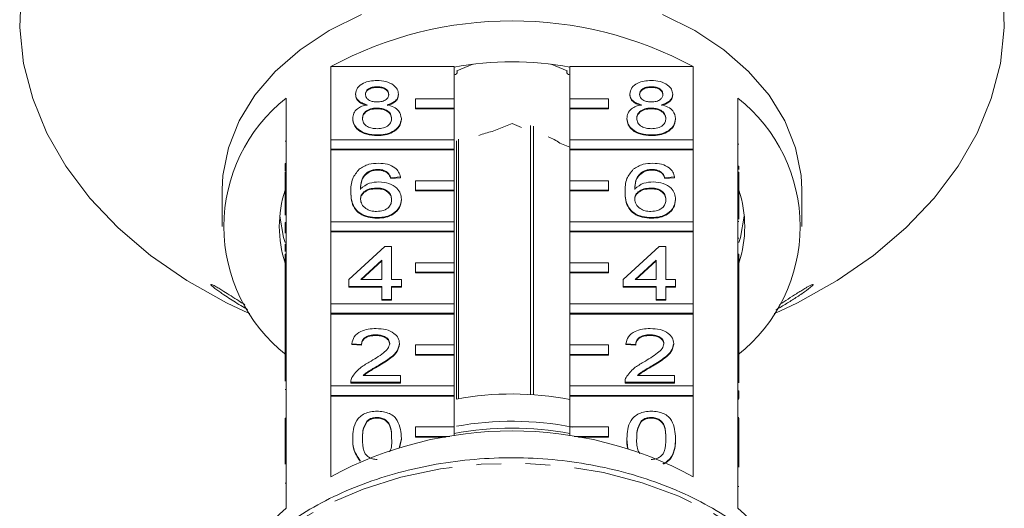
# Model space of a CAD drawing. Units: millimetres. Extents: x -264 to 610, y -98 to 360.
# Drawn here: x 97 to 148, y 291 to 316 of the extents above; entities that cross this region are included whole.
import ezdxf

# ---------------------------------------------------------------- set-up
doc = ezdxf.new("R2010")
doc.units = ezdxf.units.MM
doc.linetypes.add('PHANTOM', pattern=[12.7, 6.35, -1.27, 1.27, -1.27, 1.27, -1.27])

msp = doc.modelspace()

# ---------------------------------------------------------------- linework, layer by layer
at = {"color": 7, "linetype": 'Continuous', "lineweight": 15}
for p, q in [((113.322, 310.053), (113.322, 313.836)), ((113.322, 313.836), (119.709, 313.836)), ((119.709, 313.836), (119.709, 312.174)), ((120.686, 313.962), (119.851, 313.622)), ((119.878, 313.551), (119.878, 313.633)), ((125.567, 313.622), (124.732, 313.962)), ((125.54, 313.633), (125.54, 313.551)), ((125.709, 313.836), (132.095, 313.836)), ((125.709, 312.174), (125.709, 313.836)), ((132.095, 313.836), (132.095, 310.053)), ((115.721, 312.795), (115.721, 312.76)), ((129.921, 312.795), (129.921, 312.76)), ((111.009, 312.2), (111.009, 308.382)), ((114.612, 312.415), (114.612, 312.379)), ((116.83, 312.406), (116.83, 312.371)), ((119.709, 312.174), (117.709, 312.174)), ((117.709, 312.174), (117.709, 311.679)), ((119.709, 311.679), (119.709, 312.174)), ((127.709, 312.174), (125.709, 312.174)), ((125.709, 312.174), (125.709, 311.679)), ((127.709, 311.679), (127.709, 312.174)), ((128.812, 312.415), (128.812, 312.379)), ((131.03, 312.406), (131.03, 312.371)), ((134.409, 308.382), (134.409, 312.2)), ((115.71, 311.69), (115.71, 311.655)), ((117.709, 311.679), (119.709, 311.679)), ((117.709, 311.679), (117.709, 311.644)), ((117.709, 311.644), (119.709, 311.644)), ((119.709, 311.679), (119.709, 311.644)), ((119.709, 311.644), (119.709, 310.053)), ((125.709, 311.679), (127.709, 311.679)), ((125.709, 311.679), (125.709, 311.644)), ((125.709, 311.644), (127.709, 311.644)), ((125.709, 310.053), (125.709, 311.644)), ((127.709, 311.679), (127.709, 311.644)), ((129.91, 311.69), (129.91, 311.655)), ((114.461, 311.154), (114.461, 311.119)), ((116.981, 311.145), (116.981, 311.11)), ((128.661, 311.154), (128.661, 311.119)), ((131.181, 311.145), (131.181, 311.11)), ((122.709, 310.895), (121.688, 310.479)), ((123.203, 310.693), (122.709, 310.895)), ((123.673, 310.783), (123.673, 296.871)), ((123.814, 296.862), (123.814, 310.756)), ((110.959, 309.981), (111.009, 309.981)), ((119.709, 310.053), (113.322, 310.053)), ((113.322, 310.053), (113.322, 309.558)), ((115.721, 310.3), (115.721, 310.265)), ((119.709, 309.558), (119.709, 310.053)), ((119.829, 310.001), (119.829, 296.636)), ((119.932, 296.655), (119.932, 310.074)), ((132.095, 310.053), (125.709, 310.053)), ((125.709, 310.053), (125.709, 309.558)), ((129.921, 310.3), (129.921, 310.265)), ((132.095, 309.558), (132.095, 310.053)), ((113.322, 309.558), (119.709, 309.558)), ((113.322, 309.558), (113.322, 309.523)), ((113.322, 305.81), (113.322, 309.523)), ((113.322, 309.523), (119.709, 309.523)), ((119.709, 309.558), (119.709, 309.523)), ((119.709, 309.523), (119.709, 307.932)), ((125.709, 309.671), (125.188, 309.883)), ((125.709, 309.558), (132.095, 309.558)), ((125.709, 309.558), (125.709, 309.523)), ((125.709, 309.523), (132.095, 309.523)), ((125.709, 307.932), (125.709, 309.523)), ((132.095, 309.558), (132.095, 309.523)), ((132.095, 309.523), (132.095, 305.81)), ((134.459, 309.832), (134.409, 309.832)), ((110.959, 308.827), (110.959, 308.421)), ((110.959, 308.827), (111.009, 308.827)), ((115.763, 308.518), (115.763, 308.483)), ((129.963, 308.518), (129.963, 308.483)), ((134.459, 308.678), (134.409, 308.678)), ((134.459, 308.517), (134.459, 308.678)), ((110.959, 307.887), (110.959, 308.382)), ((110.959, 308.382), (111.009, 308.382)), ((111.009, 307.887), (111.009, 308.382)), ((115.333, 308.435), (115.333, 308.4)), ((116.245, 308.375), (116.245, 308.34)), ((116.931, 308.126), (116.427, 308.09)), ((116.931, 308.09), (116.427, 308.055)), ((116.427, 308.09), (116.427, 308.055)), ((116.931, 308.126), (116.931, 308.09)), ((129.533, 308.435), (129.533, 308.4)), ((130.445, 308.375), (130.445, 308.34)), ((131.131, 308.126), (130.627, 308.09)), ((131.131, 308.09), (130.627, 308.055)), ((130.627, 308.09), (130.627, 308.055)), ((131.131, 308.126), (131.131, 308.09)), ((134.409, 308.382), (134.409, 307.887)), ((134.459, 308.382), (134.409, 308.382)), ((134.459, 308.382), (134.459, 307.887)), ((107.709, 307.472), (107.709, 305.563)), ((110.959, 306.156), (110.959, 307.887)), ((110.959, 307.887), (111.009, 307.887)), ((111.009, 307.887), (111.009, 304.139)), ((115.68, 307.555), (115.68, 307.52)), ((119.709, 307.932), (117.709, 307.932)), ((117.709, 307.932), (117.709, 307.437)), ((117.709, 307.437), (119.709, 307.437)), ((117.709, 307.437), (117.709, 307.401)), ((119.709, 307.437), (119.709, 307.932)), ((119.709, 307.437), (119.709, 307.401)), ((127.709, 307.932), (125.709, 307.932)), ((125.709, 307.932), (125.709, 307.437)), ((125.709, 307.437), (127.709, 307.437)), ((125.709, 307.437), (125.709, 307.401)), ((127.709, 307.437), (127.709, 307.932)), ((127.709, 307.437), (127.709, 307.401)), ((129.88, 307.555), (129.88, 307.52)), ((134.409, 304.139), (134.409, 307.887)), ((134.459, 307.887), (134.409, 307.887)), ((134.459, 307.887), (134.459, 305.95)), ((137.709, 305.563), (137.709, 307.472)), ((114.36, 307.36), (114.36, 307.325)), ((116.981, 306.974), (116.981, 306.939)), ((117.709, 307.401), (119.709, 307.401)), ((119.709, 307.401), (119.709, 305.81)), ((125.709, 307.401), (127.709, 307.401)), ((125.709, 305.81), (125.709, 307.401)), ((128.56, 307.36), (128.56, 307.325)), ((131.181, 306.974), (131.181, 306.939)), ((115.738, 306.023), (115.738, 305.987)), ((129.938, 306.023), (129.938, 305.987)), ((110.959, 305.773), (111.009, 305.773)), ((110.959, 305.773), (110.959, 305.38)), ((119.709, 305.81), (113.322, 305.81)), ((113.322, 305.81), (113.322, 305.315)), ((119.709, 305.315), (119.709, 305.81)), ((132.095, 305.81), (125.709, 305.81)), ((125.709, 305.81), (125.709, 305.315)), ((132.095, 305.315), (132.095, 305.81)), ((134.459, 305.815), (134.409, 305.815)), ((110.959, 305.38), (111.009, 305.38)), ((110.959, 305.38), (110.959, 305.339)), ((110.959, 305.339), (111.009, 305.339)), ((110.959, 305.339), (110.959, 305.218)), ((113.322, 305.315), (119.709, 305.315)), ((113.322, 305.315), (113.322, 305.28)), ((113.322, 301.568), (113.322, 305.28)), ((113.322, 305.28), (119.709, 305.28)), ((119.709, 305.315), (119.709, 305.28)), ((119.709, 305.28), (119.709, 303.689)), ((125.709, 305.315), (132.095, 305.315)), ((125.709, 305.315), (125.709, 305.28)), ((125.709, 305.28), (132.095, 305.28)), ((125.709, 303.689), (125.709, 305.28)), ((132.095, 305.315), (132.095, 305.28)), ((132.095, 305.28), (132.095, 301.568)), ((134.459, 304.955), (134.409, 304.955)), ((110.959, 304.656), (110.959, 304.27)), ((110.959, 304.656), (111.009, 304.656)), ((114.259, 302.815), (116.124, 304.526)), ((116.124, 304.526), (116.477, 304.526)), ((116.477, 304.526), (116.477, 302.815)), ((128.459, 302.815), (130.324, 304.526)), ((130.324, 304.526), (130.677, 304.526)), ((130.677, 304.526), (130.677, 302.815)), ((110.959, 303.644), (110.959, 304.139)), ((110.959, 304.139), (111.009, 304.139)), ((111.009, 303.644), (111.009, 304.139)), ((134.409, 304.139), (134.409, 303.644)), ((134.459, 304.139), (134.409, 304.139)), ((134.459, 304.139), (134.459, 303.644)), ((110.959, 301.852), (110.959, 303.644)), ((110.959, 303.644), (111.009, 303.644)), ((111.009, 303.644), (111.009, 299.896)), ((115.973, 303.816), (114.881, 302.815)), ((115.973, 303.781), (114.92, 302.815)), ((115.973, 302.815), (115.973, 303.816)), ((119.709, 303.689), (117.709, 303.689)), ((117.709, 303.689), (117.709, 303.194)), ((119.709, 303.194), (119.709, 303.689)), ((127.709, 303.689), (125.709, 303.689)), ((125.709, 303.689), (125.709, 303.194)), ((127.709, 303.194), (127.709, 303.689)), ((130.173, 303.816), (129.081, 302.815)), ((130.173, 303.781), (129.12, 302.815)), ((130.173, 302.815), (130.173, 303.816)), ((134.409, 299.896), (134.409, 303.644)), ((134.459, 303.644), (134.409, 303.644)), ((134.459, 303.644), (134.459, 300.873)), ((117.709, 303.194), (117.709, 303.159)), ((117.709, 303.194), (119.709, 303.194)), ((117.709, 303.159), (119.709, 303.159)), ((119.709, 303.194), (119.709, 303.159)), ((119.709, 303.159), (119.709, 301.568)), ((125.709, 303.194), (127.709, 303.194)), ((125.709, 303.194), (125.709, 303.159)), ((125.709, 303.159), (127.709, 303.159)), ((125.709, 301.568), (125.709, 303.159)), ((127.709, 303.194), (127.709, 303.159)), ((114.259, 302.458), (114.259, 302.815)), ((115.973, 302.458), (114.259, 302.458)), ((114.259, 302.458), (114.259, 302.423)), ((115.973, 302.423), (114.259, 302.423)), ((114.881, 302.815), (115.973, 302.815)), ((115.973, 301.781), (115.973, 302.458)), ((116.477, 302.815), (116.981, 302.815)), ((116.981, 302.458), (116.477, 302.458)), ((116.477, 302.458), (116.477, 301.781)), ((116.981, 302.423), (116.477, 302.423)), ((116.981, 302.815), (116.981, 302.458)), ((116.981, 302.458), (116.981, 302.423)), ((128.459, 302.458), (128.459, 302.815)), ((130.173, 302.458), (128.459, 302.458)), ((128.459, 302.458), (128.459, 302.423)), ((130.173, 302.423), (128.459, 302.423)), ((129.081, 302.815), (130.173, 302.815)), ((130.173, 301.781), (130.173, 302.458)), ((130.677, 302.815), (131.181, 302.815)), ((131.181, 302.458), (130.677, 302.458)), ((130.677, 302.458), (130.677, 301.781)), ((131.181, 302.423), (130.677, 302.423)), ((131.181, 302.815), (131.181, 302.458)), ((131.181, 302.458), (131.181, 302.423)), ((110.959, 301.852), (111.009, 301.852)), ((110.959, 301.852), (110.959, 300.497)), ((119.709, 301.568), (113.322, 301.568)), ((113.322, 301.568), (113.322, 301.073)), ((115.973, 301.781), (115.973, 301.746)), ((116.477, 301.781), (115.973, 301.781)), ((116.477, 301.746), (115.973, 301.746)), ((116.477, 301.781), (116.477, 301.746)), ((119.709, 301.073), (119.709, 301.568)), ((132.095, 301.568), (125.709, 301.568)), ((125.709, 301.568), (125.709, 301.073)), ((130.677, 301.781), (130.173, 301.781)), ((130.173, 301.781), (130.173, 301.746)), ((130.677, 301.746), (130.173, 301.746)), ((130.677, 301.781), (130.677, 301.746)), ((132.095, 301.073), (132.095, 301.568)), ((108.837, 301.19), (109.13, 301.056)), ((113.322, 301.073), (113.322, 301.037)), ((113.322, 301.073), (119.709, 301.073)), ((113.322, 297.325), (113.322, 301.037)), ((113.322, 301.037), (119.709, 301.037)), ((119.709, 301.073), (119.709, 301.037)), ((119.709, 301.037), (119.709, 299.446)), ((125.709, 301.073), (132.095, 301.073)), ((125.709, 301.073), (125.709, 301.037)), ((125.709, 301.037), (132.095, 301.037)), ((125.709, 299.446), (125.709, 301.037)), ((132.095, 301.073), (132.095, 301.037)), ((132.095, 301.037), (132.095, 297.325)), ((134.459, 300.873), (134.409, 300.873)), ((134.459, 300.481), (134.459, 300.873)), ((136.287, 301.056), (136.58, 301.19)), ((110.959, 300.497), (111.009, 300.497)), ((110.959, 300.497), (110.959, 300.141)), ((134.459, 300.481), (134.409, 300.481)), ((134.459, 300.125), (134.459, 300.481)), ((110.959, 300.141), (111.009, 300.141)), ((110.959, 300.141), (110.959, 299.896)), ((110.959, 299.402), (110.959, 299.896)), ((110.959, 299.896), (111.009, 299.896)), ((111.009, 299.402), (111.009, 299.896)), ((115.66, 299.963), (115.66, 299.928)), ((129.86, 299.963), (129.86, 299.928)), ((134.459, 300.125), (134.409, 300.125)), ((134.409, 299.896), (134.409, 299.402)), ((134.459, 299.896), (134.409, 299.896)), ((134.459, 299.896), (134.459, 300.125)), ((134.459, 299.896), (134.459, 299.402)), ((110.959, 299.402), (111.009, 299.402)), ((110.959, 297.557), (110.959, 299.402)), ((111.009, 299.402), (111.009, 295.654)), ((114.914, 299.464), (114.41, 299.5)), ((114.41, 299.5), (114.41, 299.465)), ((114.914, 299.429), (114.41, 299.465)), ((114.914, 299.464), (114.914, 299.429)), ((116.88, 299.517), (116.88, 299.481)), ((119.709, 299.446), (117.709, 299.446)), ((117.709, 299.446), (117.709, 298.951)), ((119.709, 298.951), (119.709, 299.446)), ((127.709, 299.446), (125.709, 299.446)), ((125.709, 299.446), (125.709, 298.951)), ((127.709, 298.951), (127.709, 299.446)), ((129.114, 299.464), (128.61, 299.5)), ((128.61, 299.5), (128.61, 299.465)), ((129.114, 299.429), (128.61, 299.465)), ((129.114, 299.464), (129.114, 299.429)), ((131.08, 299.517), (131.08, 299.481)), ((134.409, 295.654), (134.409, 299.402)), ((134.459, 299.402), (134.409, 299.402)), ((134.459, 299.402), (134.459, 297.471)), ((117.709, 298.951), (119.709, 298.951)), ((117.709, 298.951), (117.709, 298.916)), ((117.709, 298.916), (119.709, 298.916)), ((119.709, 298.951), (119.709, 298.916)), ((119.709, 298.916), (119.709, 297.325)), ((125.709, 298.951), (127.709, 298.951)), ((125.709, 298.951), (125.709, 298.916)), ((125.709, 298.916), (127.709, 298.916)), ((125.709, 297.325), (125.709, 298.916)), ((127.709, 298.951), (127.709, 298.916)), ((115.79, 298.376), (115.79, 298.341)), ((129.99, 298.376), (129.99, 298.341)), ((115.007, 297.86), (116.931, 297.86)), ((116.931, 297.86), (116.931, 297.504)), ((129.207, 297.86), (131.131, 297.86)), ((131.131, 297.86), (131.131, 297.504)), ((119.709, 297.325), (113.322, 297.325)), ((113.322, 297.325), (113.322, 296.83)), ((114.36, 297.519), (114.36, 297.504)), ((116.931, 297.504), (114.36, 297.504)), ((114.36, 297.504), (114.36, 297.468)), ((116.931, 297.468), (114.36, 297.468)), ((116.931, 297.504), (116.931, 297.468)), ((119.709, 296.83), (119.709, 297.325)), ((132.095, 297.325), (125.709, 297.325)), ((125.709, 297.325), (125.709, 296.83)), ((128.56, 297.519), (128.56, 297.504)), ((128.56, 297.504), (128.56, 297.468)), ((131.131, 297.504), (128.56, 297.504)), ((131.131, 297.468), (128.56, 297.468)), ((131.131, 297.504), (131.131, 297.468)), ((132.095, 296.83), (132.095, 297.325)), ((110.959, 297.128), (111.009, 297.128)), ((113.322, 296.83), (119.709, 296.83)), ((113.322, 296.83), (113.322, 296.795)), ((113.322, 292.623), (113.322, 296.795)), ((113.322, 296.795), (119.709, 296.795)), ((119.709, 296.83), (119.709, 296.795)), ((119.709, 296.795), (119.709, 295.204)), ((125.709, 296.83), (132.095, 296.83)), ((125.709, 296.83), (125.709, 296.795)), ((125.709, 296.795), (132.095, 296.795)), ((125.709, 295.204), (125.709, 296.795)), ((132.095, 296.83), (132.095, 296.795)), ((132.095, 296.795), (132.095, 292.623)), ((134.459, 297.059), (134.409, 297.059)), ((134.459, 296.667), (134.459, 297.059)), ((134.459, 296.667), (134.409, 296.667)), ((134.459, 296.639), (134.409, 296.639)), ((110.959, 295.159), (110.959, 295.654)), ((110.959, 295.654), (111.009, 295.654)), ((111.009, 295.159), (111.009, 295.654)), ((115.192, 295.495), (115.192, 295.46)), ((115.715, 295.686), (115.715, 295.651)), ((119.709, 295.204), (117.709, 295.204)), ((117.709, 295.204), (117.709, 294.709)), ((119.709, 294.742), (119.709, 295.204)), ((127.709, 295.204), (125.709, 295.204)), ((125.709, 295.204), (125.709, 294.742)), ((127.709, 294.709), (127.709, 295.204)), ((129.392, 295.495), (129.392, 295.46)), ((129.915, 295.686), (129.915, 295.651)), ((134.459, 295.682), (134.409, 295.682)), ((134.409, 295.654), (134.409, 295.159)), ((134.459, 295.654), (134.409, 295.654)), ((134.459, 295.654), (134.459, 295.159)), ((110.959, 295.159), (111.009, 295.159)), ((110.959, 293.278), (110.959, 295.159)), ((111.009, 295.159), (111.009, 290.987)), ((117.709, 294.709), (117.709, 294.673)), ((117.709, 294.709), (119.487, 294.709)), ((125.93, 294.709), (127.709, 294.709)), ((127.709, 294.709), (127.709, 294.673)), ((134.409, 290.987), (134.409, 295.159)), ((134.459, 295.159), (134.409, 295.159)), ((134.459, 295.159), (134.459, 293.116)), ((114.461, 294.598), (114.461, 294.562)), ((116.981, 294.598), (116.872, 294.118)), ((116.981, 294.562), (116.881, 294.122)), ((116.981, 294.598), (116.981, 294.562)), ((117.709, 294.673), (119.268, 294.673)), ((126.15, 294.673), (127.709, 294.673)), ((128.661, 294.598), (128.661, 294.562)), ((128.711, 294.063), (128.661, 294.562)), ((131.181, 294.598), (131.181, 294.562)), ((114.843, 293.459), (114.843, 293.423)), ((134.459, 292.121), (134.409, 292.121))]:
    msp.add_line(p, q, dxfattribs=at)
at = {"color": 8, "linetype": 'PHANTOM', "lineweight": 0}
msp.add_line((110.959, 292.28), (111.009, 292.28), dxfattribs=at)
at = {"color": 7, "linetype": 'Continuous', "lineweight": 15, "flags": 128}
for points in [[(97.285, 317.712), (97.217, 315.856), (97.42, 314.005), (97.89, 312.179), (98.624, 310.396), (99.613, 308.677), (100.847, 307.038), (102.313, 305.498), (103.995, 304.072), (105.875, 302.776), (107.934, 301.624), (108.837, 301.19)], [(136.58, 301.19), (137.484, 301.624), (139.543, 302.776), (141.423, 304.072), (143.105, 305.498), (144.57, 307.038), (145.804, 308.677), (146.793, 310.396), (147.527, 312.179), (147.998, 314.005), (148.2, 315.856), (148.133, 317.712)], [(114.915, 316.534), (113.242, 315.7), (111.746, 314.712), (110.454, 313.589), (109.39, 312.352), (108.575, 311.024), (108.022, 309.63), (107.744, 308.196), (107.709, 307.472)], [(137.709, 307.472), (137.674, 308.196), (137.395, 309.63), (136.843, 311.024), (136.027, 312.352), (134.963, 313.589), (133.671, 314.712), (132.175, 315.7), (130.502, 316.534)], [(119.709, 313.411), (119.778, 313.428), (119.836, 313.465), (119.871, 313.514), (119.876, 313.569), (119.851, 313.622)], [(125.567, 313.622), (125.542, 313.569), (125.547, 313.514), (125.581, 313.465), (125.64, 313.428), (125.709, 313.411)], [(110.682, 306.093), (110.879, 305.001), (110.959, 304.734)], [(134.459, 304.734), (134.538, 305.001), (134.735, 306.093)]]:
    msp.add_lwpolyline(points, dxfattribs=at)
at = {"color": 8, "linetype": 'PHANTOM', "lineweight": 0, "flags": 128}
msp.add_lwpolyline([(139.374, 281.739), (139.24, 283.041), (138.832, 284.523), (138.159, 285.956), (137.232, 287.317), (136.067, 288.583), (134.682, 289.733), (133.101, 290.748), (131.349, 291.612), (129.456, 292.311), (127.451, 292.832), (125.369, 293.168), (123.243, 293.313), (121.108, 293.265), (119, 293.024), (116.952, 292.594), (114.999, 291.983), (113.173, 291.2), (111.503, 290.258), (110.017, 289.174), (108.739, 287.963), (107.691, 286.647), (106.89, 285.247), (106.348, 283.786), (106.075, 282.289), (106.073, 282.265)], dxfattribs=at)
at = {"color": 7, "linetype": 'Continuous', "lineweight": 15}
for centre, radius, start, end in [((122.709, 296.41), 19.793, 61.6905, 118.3095), ((122.709, 297.199), 16.885, 79.7658, 100.2342), ((116.237, 305.563), 8.449, 128.2256, 231.7744), ((129.181, 305.563), 8.449, 308.2256, 51.7744), ((122.606, 306.048), 4.525, 101.7049, 110.945), ((123.105, 306.76), 3.754, 56.2943, 66.7388), ((116.775, 305.563), 6.115, 162.0022, 197.9978), ((128.643, 305.563), 6.115, 342.0022, 17.9978), ((122.708, 281.163), 15.739, 79.0099, 100.5406), ((122.708, 279.084), 16.404, 79.0329, 100.1085), ((122.709, 275.197), 19.793, 61.6905, 118.3095), ((122.709, 278.69), 16.444, 79.4882, 100.5118), ((117.723, 283.18), 10.297, 130.6983, 151.2576), ((127.696, 283.181), 10.295, 28.7015, 49.3031)]:
    msp.add_arc(centre, radius, start, end, dxfattribs=at)
for points, knots in [([(114.612, 312.415), (114.632, 312.525), (114.671, 312.745), (114.981, 312.98), (115.348, 313.101), (115.592, 313.111), (115.715, 313.116)], [0, 0, 0, 0, 0.279271, 0.558676, 0.779074, 1, 1, 1, 1]), ([(115.715, 313.116), (115.873, 313.107), (116.188, 313.09), (116.561, 312.91), (116.794, 312.668), (116.818, 312.493), (116.83, 312.406)], [0, 0, 0, 0, 0.280348, 0.559692, 0.779821, 1, 1, 1, 1]), ([(128.812, 312.415), (128.832, 312.525), (128.871, 312.745), (129.181, 312.98), (129.548, 313.101), (129.792, 313.111), (129.915, 313.116)], [0, 0, 0, 0, 0.2792713, 0.5586756, 0.7790739, 1, 1, 1, 1]), ([(129.915, 313.116), (130.073, 313.107), (130.388, 313.09), (130.761, 312.91), (130.994, 312.668), (131.018, 312.493), (131.03, 312.406)], [0, 0, 0, 0, 0.280348, 0.559692, 0.779821, 1, 1, 1, 1]), ([(115.721, 312.795), (115.635, 312.791), (115.465, 312.784), (115.26, 312.687), (115.137, 312.555), (115.123, 312.46), (115.116, 312.413)], [0, 0, 0, 0, 0.280365, 0.559367, 0.779701, 1, 1, 1, 1]), ([(115.721, 312.76), (115.635, 312.756), (115.465, 312.748), (115.26, 312.652), (115.137, 312.52), (115.123, 312.425), (115.116, 312.378)], [0, 0, 0, 0, 0.280365, 0.559367, 0.779701, 1, 1, 1, 1]), ([(116.326, 312.396), (116.316, 312.458), (116.296, 312.581), (116.131, 312.718), (115.926, 312.787), (115.789, 312.792), (115.721, 312.795)], [0, 0, 0, 0, 0.279693, 0.559145, 0.779317, 1, 1, 1, 1]), ([(116.326, 312.361), (116.316, 312.423), (116.296, 312.546), (116.131, 312.683), (115.926, 312.751), (115.789, 312.757), (115.721, 312.76)], [0, 0, 0, 0, 0.279693, 0.559145, 0.779317, 1, 1, 1, 1]), ([(129.921, 312.795), (129.835, 312.791), (129.665, 312.784), (129.46, 312.687), (129.337, 312.555), (129.323, 312.46), (129.316, 312.413)], [0, 0, 0, 0, 0.280365, 0.559367, 0.779701, 1, 1, 1, 1]), ([(129.921, 312.76), (129.835, 312.756), (129.665, 312.748), (129.46, 312.652), (129.337, 312.52), (129.323, 312.425), (129.316, 312.378)], [0, 0, 0, 0, 0.280365, 0.559367, 0.779701, 1, 1, 1, 1]), ([(130.526, 312.396), (130.516, 312.458), (130.496, 312.581), (130.331, 312.718), (130.126, 312.787), (129.989, 312.792), (129.921, 312.795)], [0, 0, 0, 0, 0.279693, 0.559145, 0.779317, 1, 1, 1, 1]), ([(130.526, 312.361), (130.516, 312.423), (130.496, 312.546), (130.331, 312.683), (130.126, 312.751), (129.989, 312.757), (129.921, 312.76)], [0, 0, 0, 0, 0.2796927, 0.5591452, 0.7793167, 1, 1, 1, 1]), ([(115.207, 311.861), (115.116, 311.888), (114.933, 311.942), (114.733, 312.083), (114.627, 312.25), (114.617, 312.36), (114.612, 312.415)], [0, 0, 0, 0, 0.28031, 0.559637, 0.779691, 1, 1, 1, 1]), ([(115.207, 311.825), (115.116, 311.852), (114.933, 311.906), (114.733, 312.047), (114.627, 312.214), (114.617, 312.324), (114.612, 312.379)], [0, 0, 0, 0, 0.28031, 0.559637, 0.779691, 1, 1, 1, 1]), ([(115.116, 312.413), (115.125, 312.351), (115.143, 312.226), (115.307, 312.085), (115.518, 312.018), (115.656, 312.013), (115.726, 312.011)], [0, 0, 0, 0, 0.279936, 0.558845, 0.779075, 1, 1, 1, 1]), ([(115.726, 312.011), (115.812, 312.015), (115.983, 312.022), (116.188, 312.119), (116.308, 312.254), (116.32, 312.349), (116.326, 312.396)], [0, 0, 0, 0, 0.280478, 0.5592592, 0.7795763, 1, 1, 1, 1]), ([(116.83, 312.406), (116.821, 312.337), (116.804, 312.2), (116.614, 311.984), (116.386, 311.907), (116.247, 311.861)], [0, 0, 0, 0, 0.280612, 0.560833, 1, 1, 1, 1]), ([(116.83, 312.371), (116.821, 312.302), (116.804, 312.165), (116.614, 311.949), (116.386, 311.872), (116.247, 311.825)], [0, 0, 0, 0, 0.280612, 0.560833, 1, 1, 1, 1]), ([(129.407, 311.861), (129.316, 311.888), (129.133, 311.942), (128.933, 312.083), (128.827, 312.25), (128.817, 312.36), (128.812, 312.415)], [0, 0, 0, 0, 0.28031, 0.559637, 0.779691, 1, 1, 1, 1]), ([(129.407, 311.825), (129.316, 311.852), (129.133, 311.906), (128.933, 312.047), (128.827, 312.214), (128.817, 312.324), (128.812, 312.379)], [0, 0, 0, 0, 0.28031, 0.559637, 0.779691, 1, 1, 1, 1]), ([(129.316, 312.413), (129.325, 312.351), (129.343, 312.226), (129.507, 312.085), (129.718, 312.018), (129.856, 312.013), (129.926, 312.011)], [0, 0, 0, 0, 0.279936, 0.558845, 0.779075, 1, 1, 1, 1]), ([(129.926, 312.011), (130.012, 312.015), (130.183, 312.022), (130.388, 312.119), (130.508, 312.254), (130.52, 312.349), (130.526, 312.396)], [0, 0, 0, 0, 0.280478, 0.559259, 0.779576, 1, 1, 1, 1]), ([(131.03, 312.406), (131.021, 312.337), (131.004, 312.2), (130.814, 311.984), (130.586, 311.907), (130.447, 311.861)], [0, 0, 0, 0, 0.280612, 0.560833, 1, 1, 1, 1]), ([(131.03, 312.371), (131.021, 312.302), (131.004, 312.165), (130.814, 311.949), (130.586, 311.872), (130.447, 311.825)], [0, 0, 0, 0, 0.280612, 0.560833, 1, 1, 1, 1]), ([(114.461, 311.154), (114.47, 311.244), (114.488, 311.423), (114.668, 311.646), (114.924, 311.794), (115.113, 311.838), (115.207, 311.861)], [0, 0, 0, 0, 0.280187, 0.559469, 0.779548, 1, 1, 1, 1]), ([(115.71, 311.69), (115.598, 311.684), (115.374, 311.671), (115.122, 311.527), (114.984, 311.347), (114.971, 311.223), (114.965, 311.161)], [0, 0, 0, 0, 0.280111, 0.558976, 0.779307, 1, 1, 1, 1]), ([(115.71, 311.655), (115.598, 311.648), (115.374, 311.635), (115.122, 311.492), (114.984, 311.311), (114.971, 311.188), (114.965, 311.126)], [0, 0, 0, 0, 0.280111, 0.558976, 0.779307, 1, 1, 1, 1]), ([(116.477, 311.15), (116.466, 311.231), (116.445, 311.392), (116.242, 311.578), (115.979, 311.678), (115.8, 311.686), (115.71, 311.69)], [0, 0, 0, 0, 0.27997, 0.559316, 0.779349, 1, 1, 1, 1]), ([(116.477, 311.115), (116.466, 311.195), (116.445, 311.357), (116.242, 311.543), (115.979, 311.642), (115.8, 311.651), (115.71, 311.655)], [0, 0, 0, 0, 0.27997, 0.559316, 0.779349, 1, 1, 1, 1]), ([(116.247, 311.861), (116.364, 311.827), (116.596, 311.759), (116.914, 311.516), (116.956, 311.285), (116.981, 311.145)], [0, 0, 0, 0, 0.2812261, 0.5617875, 1, 1, 1, 1]), ([(128.661, 311.154), (128.67, 311.244), (128.688, 311.423), (128.868, 311.646), (129.124, 311.794), (129.313, 311.838), (129.407, 311.861)], [0, 0, 0, 0, 0.2801868, 0.5594692, 0.7795481, 1, 1, 1, 1]), ([(129.91, 311.69), (129.798, 311.684), (129.574, 311.671), (129.322, 311.527), (129.184, 311.347), (129.171, 311.223), (129.165, 311.161)], [0, 0, 0, 0, 0.280111, 0.558976, 0.779307, 1, 1, 1, 1]), ([(129.91, 311.655), (129.798, 311.648), (129.574, 311.635), (129.322, 311.492), (129.184, 311.311), (129.171, 311.188), (129.165, 311.126)], [0, 0, 0, 0, 0.280111, 0.558976, 0.779307, 1, 1, 1, 1]), ([(130.677, 311.15), (130.666, 311.231), (130.645, 311.392), (130.442, 311.578), (130.179, 311.678), (130, 311.686), (129.91, 311.69)], [0, 0, 0, 0, 0.27997, 0.559316, 0.779349, 1, 1, 1, 1]), ([(130.677, 311.115), (130.666, 311.195), (130.645, 311.357), (130.442, 311.543), (130.179, 311.642), (130, 311.651), (129.91, 311.655)], [0, 0, 0, 0, 0.2799701, 0.5593156, 0.7793492, 1, 1, 1, 1]), ([(130.447, 311.861), (130.564, 311.827), (130.796, 311.759), (131.114, 311.516), (131.156, 311.285), (131.181, 311.145)], [0, 0, 0, 0, 0.281226, 0.561787, 1, 1, 1, 1]), ([(115.721, 310.3), (115.537, 310.311), (115.169, 310.333), (114.745, 310.558), (114.497, 310.849), (114.473, 311.052), (114.461, 311.154)], [0, 0, 0, 0, 0.280131, 0.559335, 0.779523, 1, 1, 1, 1]), ([(115.721, 310.265), (115.537, 310.276), (115.169, 310.298), (114.745, 310.522), (114.497, 310.813), (114.473, 311.017), (114.461, 311.119)], [0, 0, 0, 0, 0.2801306, 0.5593352, 0.7795226, 1, 1, 1, 1]), ([(114.965, 311.161), (114.975, 311.081), (114.995, 310.92), (115.19, 310.73), (115.458, 310.639), (115.636, 310.627), (115.725, 310.621)], [0, 0, 0, 0, 0.280552, 0.558516, 0.77917, 1, 1, 1, 1]), ([(116.981, 311.145), (116.96, 311.016), (116.918, 310.758), (116.573, 310.474), (116.151, 310.319), (115.864, 310.307), (115.721, 310.3)], [0, 0, 0, 0, 0.279532, 0.559025, 0.779261, 1, 1, 1, 1]), ([(116.981, 311.11), (116.96, 310.981), (116.918, 310.722), (116.573, 310.438), (116.151, 310.284), (115.864, 310.271), (115.721, 310.265)], [0, 0, 0, 0, 0.279532, 0.559025, 0.779261, 1, 1, 1, 1]), ([(115.725, 310.621), (115.838, 310.627), (116.062, 310.64), (116.32, 310.781), (116.458, 310.963), (116.471, 311.088), (116.477, 311.15)], [0, 0, 0, 0, 0.280192, 0.559073, 0.779305, 1, 1, 1, 1]), ([(129.921, 310.3), (129.737, 310.311), (129.369, 310.333), (128.945, 310.558), (128.697, 310.849), (128.673, 311.052), (128.661, 311.154)], [0, 0, 0, 0, 0.280131, 0.559335, 0.779523, 1, 1, 1, 1]), ([(129.921, 310.265), (129.737, 310.276), (129.369, 310.298), (128.945, 310.522), (128.697, 310.813), (128.673, 311.017), (128.661, 311.119)], [0, 0, 0, 0, 0.280131, 0.559335, 0.779523, 1, 1, 1, 1]), ([(129.165, 311.161), (129.175, 311.081), (129.195, 310.92), (129.39, 310.73), (129.658, 310.639), (129.836, 310.627), (129.925, 310.621)], [0, 0, 0, 0, 0.280552, 0.558516, 0.77917, 1, 1, 1, 1]), ([(131.181, 311.145), (131.16, 311.016), (131.118, 310.758), (130.773, 310.474), (130.351, 310.319), (130.064, 310.307), (129.921, 310.3)], [0, 0, 0, 0, 0.279532, 0.559025, 0.779261, 1, 1, 1, 1]), ([(131.181, 311.11), (131.16, 310.981), (131.118, 310.722), (130.773, 310.438), (130.351, 310.284), (130.064, 310.271), (129.921, 310.265)], [0, 0, 0, 0, 0.279532, 0.559025, 0.779261, 1, 1, 1, 1]), ([(129.925, 310.621), (130.038, 310.627), (130.262, 310.64), (130.52, 310.781), (130.658, 310.963), (130.671, 311.088), (130.677, 311.15)], [0, 0, 0, 0, 0.280192, 0.559073, 0.779305, 1, 1, 1, 1]), ([(114.36, 307.36), (114.365, 307.593), (114.374, 308.007), (114.662, 308.366), (114.788, 308.523)], [0, 0, 0, 0, 0.5613959, 1, 1, 1, 1]), ([(114.788, 308.523), (114.95, 308.626), (115.239, 308.811), (115.625, 308.83), (115.796, 308.839)], [0, 0, 0, 0, 0.5583797, 1, 1, 1, 1]), ([(115.763, 308.518), (115.678, 308.513), (115.527, 308.506), (115.393, 308.457), (115.333, 308.435)], [0, 0, 0, 0, 0.559717, 1, 1, 1, 1]), ([(115.763, 308.483), (115.678, 308.478), (115.527, 308.47), (115.393, 308.422), (115.333, 308.4)], [0, 0, 0, 0, 0.559717, 1, 1, 1, 1]), ([(116.245, 308.375), (116.166, 308.421), (116.024, 308.504), (115.843, 308.514), (115.763, 308.518)], [0, 0, 0, 0, 0.559004, 1, 1, 1, 1]), ([(116.245, 308.34), (116.166, 308.386), (116.024, 308.469), (115.843, 308.478), (115.763, 308.483)], [0, 0, 0, 0, 0.559004, 1, 1, 1, 1]), ([(115.796, 308.839), (115.953, 308.83), (116.268, 308.811), (116.642, 308.628), (116.862, 308.384), (116.908, 308.212), (116.931, 308.126)], [0, 0, 0, 0, 0.280049, 0.559187, 0.779374, 1, 1, 1, 1]), ([(128.56, 307.36), (128.565, 307.593), (128.574, 308.007), (128.862, 308.366), (128.988, 308.523)], [0, 0, 0, 0, 0.561396, 1, 1, 1, 1]), ([(128.988, 308.523), (129.15, 308.626), (129.439, 308.811), (129.825, 308.83), (129.996, 308.839)], [0, 0, 0, 0, 0.55838, 1, 1, 1, 1]), ([(129.963, 308.518), (129.878, 308.513), (129.727, 308.506), (129.593, 308.457), (129.533, 308.435)], [0, 0, 0, 0, 0.559717, 1, 1, 1, 1]), ([(129.963, 308.483), (129.878, 308.478), (129.727, 308.47), (129.593, 308.422), (129.533, 308.4)], [0, 0, 0, 0, 0.559717, 1, 1, 1, 1]), ([(130.445, 308.375), (130.366, 308.421), (130.224, 308.504), (130.043, 308.514), (129.963, 308.518)], [0, 0, 0, 0, 0.559004, 1, 1, 1, 1]), ([(130.445, 308.34), (130.366, 308.386), (130.224, 308.469), (130.043, 308.478), (129.963, 308.483)], [0, 0, 0, 0, 0.559004, 1, 1, 1, 1]), ([(129.996, 308.839), (130.153, 308.83), (130.468, 308.811), (130.842, 308.628), (131.062, 308.384), (131.108, 308.212), (131.131, 308.126)], [0, 0, 0, 0, 0.280049, 0.559187, 0.779374, 1, 1, 1, 1]), ([(115.333, 308.435), (115.238, 308.368), (115.046, 308.233), (114.882, 307.904), (114.871, 307.659), (114.864, 307.51)], [0, 0, 0, 0, 0.279359, 0.559176, 1, 1, 1, 1]), ([(115.333, 308.4), (115.238, 308.332), (115.046, 308.197), (114.882, 307.869), (114.871, 307.624), (114.864, 307.474)], [0, 0, 0, 0, 0.2793589, 0.5591759, 1, 1, 1, 1]), ([(116.427, 308.09), (116.406, 308.148), (116.37, 308.251), (116.283, 308.337), (116.245, 308.375)], [0, 0, 0, 0, 0.560488, 1, 1, 1, 1]), ([(116.427, 308.055), (116.406, 308.113), (116.37, 308.216), (116.283, 308.302), (116.245, 308.34)], [0, 0, 0, 0, 0.560488, 1, 1, 1, 1]), ([(129.533, 308.435), (129.438, 308.368), (129.246, 308.233), (129.082, 307.904), (129.071, 307.659), (129.064, 307.51)], [0, 0, 0, 0, 0.279359, 0.559176, 1, 1, 1, 1]), ([(129.533, 308.4), (129.438, 308.332), (129.246, 308.197), (129.082, 307.869), (129.071, 307.624), (129.064, 307.474)], [0, 0, 0, 0, 0.279359, 0.559176, 1, 1, 1, 1]), ([(130.627, 308.09), (130.606, 308.148), (130.57, 308.251), (130.483, 308.337), (130.445, 308.375)], [0, 0, 0, 0, 0.560488, 1, 1, 1, 1]), ([(130.627, 308.055), (130.606, 308.113), (130.57, 308.216), (130.483, 308.302), (130.445, 308.34)], [0, 0, 0, 0, 0.560488, 1, 1, 1, 1]), ([(114.864, 307.51), (115.008, 307.625), (115.266, 307.832), (115.65, 307.863), (115.819, 307.876)], [0, 0, 0, 0, 0.558625, 1, 1, 1, 1]), ([(115.68, 307.555), (115.559, 307.546), (115.318, 307.528), (115.042, 307.376), (114.884, 307.183), (114.871, 307.048), (114.864, 306.981)], [0, 0, 0, 0, 0.27974, 0.559339, 0.779412, 1, 1, 1, 1]), ([(115.68, 307.52), (115.559, 307.511), (115.318, 307.493), (115.042, 307.341), (114.884, 307.147), (114.871, 307.013), (114.864, 306.946)], [0, 0, 0, 0, 0.27974, 0.559339, 0.779412, 1, 1, 1, 1]), ([(116.477, 306.963), (116.468, 307.05), (116.451, 307.223), (116.251, 307.431), (115.969, 307.542), (115.776, 307.551), (115.68, 307.555)], [0, 0, 0, 0, 0.280456, 0.559364, 0.779311, 1, 1, 1, 1]), ([(116.477, 306.928), (116.468, 307.014), (116.451, 307.188), (116.251, 307.396), (115.969, 307.507), (115.776, 307.516), (115.68, 307.52)], [0, 0, 0, 0, 0.280456, 0.559364, 0.779311, 1, 1, 1, 1]), ([(115.819, 307.876), (116, 307.859), (116.361, 307.825), (116.746, 307.572), (116.953, 307.275), (116.972, 307.074), (116.981, 306.974)], [0, 0, 0, 0, 0.279141, 0.558815, 0.77917, 1, 1, 1, 1]), ([(129.064, 307.51), (129.208, 307.625), (129.466, 307.832), (129.85, 307.863), (130.019, 307.876)], [0, 0, 0, 0, 0.558625, 1, 1, 1, 1]), ([(129.88, 307.555), (129.759, 307.546), (129.518, 307.528), (129.242, 307.376), (129.084, 307.183), (129.071, 307.048), (129.064, 306.981)], [0, 0, 0, 0, 0.27974, 0.559339, 0.779412, 1, 1, 1, 1]), ([(129.88, 307.52), (129.759, 307.511), (129.518, 307.493), (129.242, 307.341), (129.084, 307.147), (129.071, 307.013), (129.064, 306.946)], [0, 0, 0, 0, 0.27974, 0.559339, 0.779412, 1, 1, 1, 1]), ([(130.677, 306.963), (130.668, 307.05), (130.651, 307.223), (130.451, 307.431), (130.169, 307.542), (129.976, 307.551), (129.88, 307.555)], [0, 0, 0, 0, 0.280456, 0.559364, 0.779311, 1, 1, 1, 1]), ([(130.677, 306.928), (130.668, 307.014), (130.651, 307.188), (130.451, 307.396), (130.169, 307.507), (129.976, 307.516), (129.88, 307.52)], [0, 0, 0, 0, 0.280456, 0.559364, 0.779311, 1, 1, 1, 1]), ([(130.019, 307.876), (130.2, 307.859), (130.561, 307.825), (130.946, 307.572), (131.153, 307.275), (131.172, 307.074), (131.181, 306.974)], [0, 0, 0, 0, 0.2791407, 0.5588147, 0.7791703, 1, 1, 1, 1]), ([(115.738, 306.023), (115.573, 306.033), (115.242, 306.054), (114.811, 306.25), (114.397, 306.678), (114.375, 307.079), (114.36, 307.36)], [0, 0, 0, 0, 0.186919, 0.373549, 0.560232, 1, 1, 1, 1]), ([(115.738, 305.987), (115.573, 305.998), (115.242, 306.019), (114.811, 306.215), (114.397, 306.643), (114.375, 307.044), (114.36, 307.325)], [0, 0, 0, 0, 0.186919, 0.373549, 0.560232, 1, 1, 1, 1]), ([(114.864, 306.981), (114.879, 306.891), (114.908, 306.71), (115.111, 306.492), (115.396, 306.362), (115.599, 306.35), (115.7, 306.344)], [0, 0, 0, 0, 0.280082, 0.55977, 0.779688, 1, 1, 1, 1]), ([(115.7, 306.344), (115.824, 306.354), (116.071, 306.373), (116.335, 306.549), (116.461, 306.757), (116.472, 306.894), (116.477, 306.963)], [0, 0, 0, 0, 0.2794888, 0.558551, 0.7789781, 1, 1, 1, 1]), ([(116.981, 306.974), (116.961, 306.839), (116.922, 306.568), (116.618, 306.242), (116.191, 306.051), (115.889, 306.032), (115.738, 306.023)], [0, 0, 0, 0, 0.28023, 0.559761, 0.779759, 1, 1, 1, 1]), ([(116.981, 306.939), (116.961, 306.803), (116.922, 306.533), (116.618, 306.207), (116.191, 306.016), (115.889, 305.997), (115.738, 305.987)], [0, 0, 0, 0, 0.28023, 0.559761, 0.779759, 1, 1, 1, 1]), ([(129.938, 306.023), (129.773, 306.033), (129.442, 306.054), (129.011, 306.25), (128.597, 306.678), (128.575, 307.079), (128.56, 307.36)], [0, 0, 0, 0, 0.186919, 0.373549, 0.560232, 1, 1, 1, 1]), ([(129.938, 305.987), (129.773, 305.998), (129.442, 306.019), (129.011, 306.215), (128.597, 306.643), (128.575, 307.044), (128.56, 307.325)], [0, 0, 0, 0, 0.186919, 0.373549, 0.560232, 1, 1, 1, 1]), ([(129.064, 306.981), (129.079, 306.891), (129.108, 306.71), (129.311, 306.492), (129.596, 306.362), (129.799, 306.35), (129.9, 306.344)], [0, 0, 0, 0, 0.280082, 0.55977, 0.779688, 1, 1, 1, 1]), ([(129.9, 306.344), (130.024, 306.354), (130.271, 306.373), (130.535, 306.549), (130.661, 306.757), (130.672, 306.894), (130.677, 306.963)], [0, 0, 0, 0, 0.279489, 0.558551, 0.778978, 1, 1, 1, 1]), ([(131.181, 306.974), (131.161, 306.839), (131.122, 306.568), (130.818, 306.242), (130.391, 306.051), (130.089, 306.032), (129.938, 306.023)], [0, 0, 0, 0, 0.28023, 0.559761, 0.779759, 1, 1, 1, 1]), ([(131.181, 306.939), (131.161, 306.803), (131.122, 306.533), (130.818, 306.207), (130.391, 306.016), (130.089, 305.997), (129.938, 305.987)], [0, 0, 0, 0, 0.28023, 0.559761, 0.779759, 1, 1, 1, 1]), ([(107.374, 302.324), (107.315, 302.37), (107.226, 302.439), (107.15, 302.509), (107.106, 302.558), (107.113, 302.579), (107.184, 302.554), (107.279, 302.507), (107.403, 302.439), (107.571, 302.34), (107.828, 302.183), (108.16, 301.974), (108.523, 301.743), (108.764, 301.589), (108.868, 301.524), (108.873, 301.52)], [0, 0, 0, 0, 0.089296, 0.13374, 0.179838, 0.258464, 0.328239, 0.381147, 0.435537, 0.519144, 0.60496, 0.746125, 0.891011, 0.994758, 1, 1, 1, 1]), ([(136.567, 301.535), (136.714, 301.628), (137.011, 301.817), (137.378, 302.05), (137.666, 302.23), (137.859, 302.348), (138.02, 302.442), (138.161, 302.519), (138.271, 302.571), (138.318, 302.573), (138.286, 302.526), (138.199, 302.446), (138.085, 302.355), (137.934, 302.241), (137.729, 302.096), (137.403, 301.878), (136.977, 301.609), (136.605, 301.384), (136.401, 301.27), (136.373, 301.255)], [0, 0, 0, 0, 0.096057, 0.195185, 0.248538, 0.302703, 0.342231, 0.382609, 0.436564, 0.481694, 0.526925, 0.570772, 0.606023, 0.642246, 0.701393, 0.76205, 0.870862, 0.982448, 1, 1, 1, 1]), ([(109.009, 301.275), (108.954, 301.307), (108.775, 301.409), (108.479, 301.587), (108.124, 301.808), (107.822, 302.006), (107.566, 302.181), (107.438, 302.276), (107.374, 302.324)], [0, 0, 0, 0, 0.0933, 0.302807, 0.50658, 0.713405, 0.855076, 1, 1, 1, 1]), ([(114.41, 299.5), (114.439, 299.623), (114.497, 299.869), (114.835, 300.142), (115.257, 300.268), (115.533, 300.279), (115.671, 300.284)], [0, 0, 0, 0, 0.2802352, 0.558893, 0.7791323, 1, 1, 1, 1]), ([(115.66, 299.963), (115.551, 299.958), (115.334, 299.946), (115.073, 299.821), (114.933, 299.645), (114.921, 299.525), (114.914, 299.464)], [0, 0, 0, 0, 0.28041, 0.559489, 0.779375, 1, 1, 1, 1]), ([(115.66, 299.928), (115.551, 299.922), (115.334, 299.911), (115.073, 299.786), (114.933, 299.61), (114.921, 299.489), (114.914, 299.429)], [0, 0, 0, 0, 0.28041, 0.559489, 0.779375, 1, 1, 1, 1]), ([(116.376, 299.513), (116.363, 299.584), (116.336, 299.727), (116.132, 299.875), (115.896, 299.953), (115.739, 299.96), (115.66, 299.963)], [0, 0, 0, 0, 0.27908, 0.558612, 0.779043, 1, 1, 1, 1]), ([(116.376, 299.478), (116.363, 299.549), (116.336, 299.691), (116.132, 299.84), (115.896, 299.918), (115.739, 299.925), (115.66, 299.928)], [0, 0, 0, 0, 0.27908, 0.558612, 0.779043, 1, 1, 1, 1]), ([(115.671, 300.284), (115.842, 300.276), (116.184, 300.259), (116.594, 300.066), (116.844, 299.802), (116.868, 299.612), (116.88, 299.517)], [0, 0, 0, 0, 0.280482, 0.559644, 0.779749, 1, 1, 1, 1]), ([(128.61, 299.5), (128.639, 299.623), (128.697, 299.869), (129.035, 300.142), (129.457, 300.268), (129.733, 300.279), (129.871, 300.284)], [0, 0, 0, 0, 0.2802352, 0.558893, 0.7791323, 1, 1, 1, 1]), ([(129.86, 299.963), (129.751, 299.958), (129.534, 299.946), (129.273, 299.821), (129.133, 299.645), (129.121, 299.525), (129.114, 299.464)], [0, 0, 0, 0, 0.2804101, 0.559489, 0.7793747, 1, 1, 1, 1]), ([(129.86, 299.928), (129.751, 299.922), (129.534, 299.911), (129.273, 299.786), (129.133, 299.61), (129.121, 299.489), (129.114, 299.429)], [0, 0, 0, 0, 0.28041, 0.559489, 0.779375, 1, 1, 1, 1]), ([(130.576, 299.513), (130.563, 299.584), (130.536, 299.727), (130.332, 299.875), (130.096, 299.953), (129.939, 299.96), (129.86, 299.963)], [0, 0, 0, 0, 0.27908, 0.558612, 0.779043, 1, 1, 1, 1]), ([(130.576, 299.478), (130.563, 299.549), (130.536, 299.691), (130.332, 299.84), (130.096, 299.918), (129.939, 299.925), (129.86, 299.928)], [0, 0, 0, 0, 0.27908, 0.558612, 0.779043, 1, 1, 1, 1]), ([(129.871, 300.284), (130.042, 300.276), (130.384, 300.259), (130.794, 300.066), (131.044, 299.802), (131.068, 299.612), (131.08, 299.517)], [0, 0, 0, 0, 0.280482, 0.559644, 0.779749, 1, 1, 1, 1]), ([(115.319, 298.544), (115.571, 298.696), (115.92, 298.907), (116.307, 299.238), (116.353, 299.422), (116.376, 299.513)], [0, 0, 0, 0, 0.561313, 0.781386, 1, 1, 1, 1]), ([(116.88, 299.517), (116.854, 299.384), (116.8, 299.118), (116.378, 298.733), (116.013, 298.511), (115.79, 298.376)], [0, 0, 0, 0, 0.278741, 0.558834, 1, 1, 1, 1]), ([(116.88, 299.481), (116.854, 299.348), (116.8, 299.082), (116.378, 298.697), (116.013, 298.476), (115.79, 298.341)], [0, 0, 0, 0, 0.278741, 0.558834, 1, 1, 1, 1]), ([(129.519, 298.544), (129.771, 298.696), (130.12, 298.907), (130.507, 299.238), (130.553, 299.422), (130.576, 299.513)], [0, 0, 0, 0, 0.561313, 0.781386, 1, 1, 1, 1]), ([(131.08, 299.517), (131.054, 299.384), (131, 299.118), (130.578, 298.733), (130.213, 298.511), (129.99, 298.376)], [0, 0, 0, 0, 0.278741, 0.558834, 1, 1, 1, 1]), ([(131.08, 299.481), (131.054, 299.348), (131, 299.082), (130.578, 298.697), (130.213, 298.476), (129.99, 298.341)], [0, 0, 0, 0, 0.278741, 0.558834, 1, 1, 1, 1]), ([(114.413, 297.751), (114.539, 297.924), (114.765, 298.233), (115.149, 298.449), (115.319, 298.544)], [0, 0, 0, 0, 0.558359, 1, 1, 1, 1]), ([(115.79, 298.376), (115.696, 298.321), (115.541, 298.231), (115.328, 298.104), (115.151, 297.993), (115.055, 297.905), (115.007, 297.86)], [0, 0, 0, 0, 0.340038, 0.560063, 0.78009, 1, 1, 1, 1]), ([(115.79, 298.341), (115.696, 298.286), (115.541, 298.196), (115.328, 298.069), (115.166, 297.969), (115.083, 297.892), (115.048, 297.86)], [0, 0, 0, 0, 0.36179, 0.595889, 0.829991, 1, 1, 1, 1]), ([(128.613, 297.751), (128.739, 297.924), (128.965, 298.233), (129.349, 298.449), (129.519, 298.544)], [0, 0, 0, 0, 0.558359, 1, 1, 1, 1]), ([(129.99, 298.376), (129.896, 298.321), (129.741, 298.231), (129.528, 298.104), (129.351, 297.993), (129.255, 297.905), (129.207, 297.86)], [0, 0, 0, 0, 0.340038, 0.560063, 0.78009, 1, 1, 1, 1]), ([(129.99, 298.341), (129.896, 298.286), (129.741, 298.196), (129.528, 298.069), (129.366, 297.969), (129.283, 297.892), (129.248, 297.86)], [0, 0, 0, 0, 0.36179, 0.595889, 0.829991, 1, 1, 1, 1]), ([(114.36, 297.504), (114.361, 297.551), (114.364, 297.635), (114.398, 297.716), (114.413, 297.751)], [0, 0, 0, 0, 0.559956, 1, 1, 1, 1]), ([(128.56, 297.504), (128.561, 297.551), (128.564, 297.635), (128.598, 297.716), (128.613, 297.751)], [0, 0, 0, 0, 0.559956, 1, 1, 1, 1]), ([(114.461, 294.598), (114.467, 294.755), (114.479, 295.069), (114.606, 295.458), (114.828, 295.733), (115.074, 295.897), (115.387, 295.993), (115.61, 296.002), (115.721, 296.007)], [0, 0, 0, 0, 0.250495, 0.500372, 0.625439, 0.750208, 0.87498, 1, 1, 1, 1]), ([(115.721, 296.007), (115.832, 296.002), (116.055, 295.992), (116.367, 295.897), (116.619, 295.736), (116.929, 295.313), (116.958, 294.916), (116.981, 294.598)], [0, 0, 0, 0, 0.125373, 0.250644, 0.375698, 0.501113, 1, 1, 1, 1]), ([(128.661, 294.598), (128.667, 294.755), (128.679, 295.069), (128.806, 295.458), (129.028, 295.733), (129.274, 295.897), (129.587, 295.993), (129.81, 296.002), (129.921, 296.007)], [0, 0, 0, 0, 0.2504947, 0.5003715, 0.625439, 0.7502082, 0.8749802, 1, 1, 1, 1]), ([(129.921, 296.007), (130.032, 296.002), (130.255, 295.992), (130.567, 295.897), (130.819, 295.736), (131.129, 295.313), (131.158, 294.916), (131.181, 294.598)], [0, 0, 0, 0, 0.125373, 0.250644, 0.375698, 0.501113, 1, 1, 1, 1]), ([(115.192, 295.495), (115.111, 295.333), (114.964, 295.043), (114.965, 294.735), (114.965, 294.599)], [0, 0, 0, 0, 0.558059, 1, 1, 1, 1]), ([(115.192, 295.46), (115.111, 295.298), (114.964, 295.007), (114.965, 294.699), (114.965, 294.563)], [0, 0, 0, 0, 0.558059, 1, 1, 1, 1]), ([(115.715, 295.686), (115.658, 295.683), (115.544, 295.678), (115.352, 295.62), (115.253, 295.543), (115.192, 295.495)], [0, 0, 0, 0, 0.280453, 0.560688, 1, 1, 1, 1]), ([(115.715, 295.651), (115.658, 295.648), (115.544, 295.643), (115.352, 295.585), (115.253, 295.507), (115.192, 295.46)], [0, 0, 0, 0, 0.280453, 0.560688, 1, 1, 1, 1]), ([(116.477, 294.599), (116.474, 294.827), (116.469, 295.112), (116.311, 295.436), (116.161, 295.57), (115.957, 295.67), (115.796, 295.681), (115.715, 295.686)], [0, 0, 0, 0, 0.500352, 0.625529, 0.750516, 0.875255, 1, 1, 1, 1]), ([(116.477, 294.563), (116.474, 294.791), (116.469, 295.076), (116.311, 295.4), (116.161, 295.535), (115.957, 295.634), (115.796, 295.645), (115.715, 295.651)], [0, 0, 0, 0, 0.500352, 0.625529, 0.750516, 0.875255, 1, 1, 1, 1]), ([(129.392, 295.495), (129.311, 295.333), (129.164, 295.043), (129.165, 294.735), (129.165, 294.599)], [0, 0, 0, 0, 0.558059, 1, 1, 1, 1]), ([(129.392, 295.46), (129.311, 295.298), (129.164, 295.007), (129.165, 294.699), (129.165, 294.563)], [0, 0, 0, 0, 0.558059, 1, 1, 1, 1]), ([(129.915, 295.686), (129.858, 295.683), (129.744, 295.678), (129.552, 295.62), (129.453, 295.543), (129.392, 295.495)], [0, 0, 0, 0, 0.280453, 0.560688, 1, 1, 1, 1]), ([(129.915, 295.651), (129.858, 295.648), (129.744, 295.643), (129.552, 295.585), (129.453, 295.507), (129.392, 295.46)], [0, 0, 0, 0, 0.280453, 0.560688, 1, 1, 1, 1]), ([(130.677, 294.599), (130.674, 294.827), (130.669, 295.112), (130.511, 295.436), (130.361, 295.57), (130.157, 295.67), (129.996, 295.681), (129.915, 295.686)], [0, 0, 0, 0, 0.500352, 0.625529, 0.750516, 0.875255, 1, 1, 1, 1]), ([(130.677, 294.563), (130.674, 294.791), (130.669, 295.076), (130.511, 295.4), (130.361, 295.535), (130.157, 295.634), (129.996, 295.645), (129.915, 295.651)], [0, 0, 0, 0, 0.5003519, 0.6255292, 0.7505162, 0.8752553, 1, 1, 1, 1]), ([(114.843, 293.459), (114.709, 293.661), (114.468, 294.023), (114.463, 294.421), (114.461, 294.598)], [0, 0, 0, 0, 0.557973, 1, 1, 1, 1]), ([(114.843, 293.423), (114.709, 293.625), (114.468, 293.988), (114.463, 294.386), (114.461, 294.562)], [0, 0, 0, 0, 0.557973, 1, 1, 1, 1]), ([(114.965, 294.599), (114.969, 294.372), (114.974, 294.088), (115.127, 293.763), (115.28, 293.631), (115.48, 293.529), (115.641, 293.517), (115.721, 293.512)], [0, 0, 0, 0, 0.500363, 0.625568, 0.750538, 0.875304, 1, 1, 1, 1]), ([(116.379, 293.913), (116.382, 293.917), (116.498, 294.132), (116.487, 294.368), (116.477, 294.599)], [0, 0, 0, 0, 0.0211616, 1, 1, 1, 1]), ([(128.724, 294.058), (128.72, 294.064), (128.629, 294.233), (128.645, 294.419), (128.661, 294.598)], [0, 0, 0, 0, 0.036347, 1, 1, 1, 1]), ([(129.165, 294.599), (129.161, 294.369), (129.155, 294.095), (129.298, 293.844), (129.321, 293.804)], [0, 0, 0, 0, 0.837767, 1, 1, 1, 1]), ([(129.921, 293.512), (130.001, 293.518), (130.161, 293.53), (130.362, 293.63), (130.514, 293.764), (130.668, 294.088), (130.673, 294.372), (130.677, 294.599)], [0, 0, 0, 0, 0.124656, 0.24942, 0.374387, 0.49959, 1, 1, 1, 1]), ([(131.181, 294.598), (131.167, 294.275), (131.15, 293.871), (130.811, 293.467), (130.645, 293.335), (130.527, 293.301), (130.511, 293.297)], [0, 0, 0, 0, 0.649782, 0.812963, 0.975821, 1, 1, 1, 1]), ([(131.181, 294.562), (131.164, 294.244), (131.143, 293.845), (130.817, 293.425), (130.645, 293.326), (130.559, 293.277)], [0, 0, 0, 0, 0.666862, 0.834332, 1, 1, 1, 1]), ([(139.377, 281.521), (139.369, 281.794), (139.348, 282.556), (139.12, 283.798), (138.627, 285.218), (137.899, 286.583), (136.951, 287.873), (135.792, 289.071), (134.44, 290.16), (132.915, 291.122), (131.238, 291.944), (129.435, 292.612), (127.535, 293.117), (125.564, 293.453), (123.552, 293.614), (121.527, 293.6), (119.519, 293.408), (117.556, 293.044), (115.668, 292.509), (113.88, 291.812), (112.221, 290.962), (110.713, 289.969), (109.382, 288.846), (108.25, 287.611), (107.332, 286.281), (106.654, 284.879), (106.224, 283.543), (106.135, 282.672), (106.097, 282.296)], [0, 0, 0, 0, 0.0215267, 0.0601032, 0.0987243, 0.1375099, 0.176539, 0.2158202, 0.25531, 0.2949431, 0.3346581, 0.37441, 0.414167, 0.4539203, 0.4936705, 0.5334235, 0.5731876, 0.6129693, 0.6527771, 0.6926167, 0.7324876, 0.7723768, 0.8122474, 0.8520445, 0.8916925, 0.9311107, 0.9702436, 1, 1, 1, 1])]:
    msp.add_open_spline(points, degree=3, knots=knots, dxfattribs=at)

doc.saveas('drawing.dxf')
